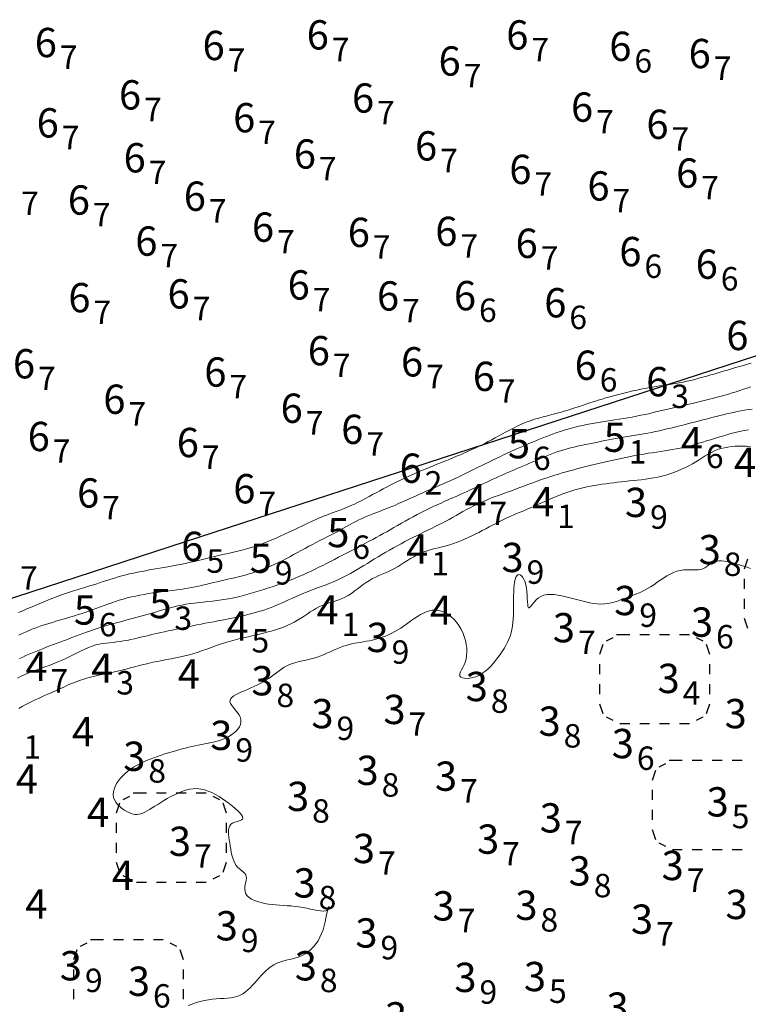
# Model space of a CAD drawing. Extents: x 519725 to 520600, y 6401125 to 6401625.
# Drawn here: x 519945 to 519982, y 6401241 to 6401291 of the extents above; entities that cross this region are included whole.
import ezdxf
from ezdxf.enums import TextEntityAlignment as Align

# ---------------------------------------------------------------- set-up
doc = ezdxf.new("R2010")
doc.units = 0
doc.header["$MEASUREMENT"] = 0
for name, color, linetype in [('4_00', 5, 'Continuous'), ('4_50', 5, 'Continuous'), ('5_00', 5, 'Continuous'), ('5_50', 5, 'Continuous'), ('6_00', 5, 'Continuous'), ('6_50', 5, 'Continuous'), ('LINES3', 7, 'Continuous'), ('POINTS5', 7, 'Continuous'), ('ZCOLOR04', 6, 'Continuous'), ('ZCOLOR05', 3, 'Continuous'), ('ZCOLOR06', 4, 'Continuous'), ('ZCOLOR07', 1, 'Continuous'), ('ZCOLOR08', 3, 'Continuous'), ('ZCOLOR09', 6, 'Continuous'), ('ZCOLOR10', 5, 'Continuous'), ('ZCOLOR11', 7, 'Continuous')]:
    doc.layers.add(name, color=color, linetype=linetype)

# ---------------------------------------------------------------- blocks, each defined once
blk = doc.blocks.new('sa270320p1izo')
at = {"layer": '4_00', "color": 5, "linetype": 'Continuous', "lineweight": 20, "true_color": 0x0000ff, "flags": 128}
blk.add_lwpolyline([(519982.55, 6401263.378), (519982.381, 6401263.436), (519982.211, 6401263.492), (519982.039, 6401263.548), (519981.868, 6401263.601), (519981.698, 6401263.651), (519981.531, 6401263.694), (519981.37, 6401263.73), (519981.214, 6401263.755), (519981.068, 6401263.767), (519980.931, 6401263.766), (519980.806, 6401263.747), (519980.693, 6401263.711), (519980.591, 6401263.661), (519980.496, 6401263.602), (519980.404, 6401263.538), (519980.312, 6401263.474), (519980.217, 6401263.414), (519980.116, 6401263.363), (519980.004, 6401263.327), (519979.881, 6401263.307), (519979.745, 6401263.3), (519979.6, 6401263.302), (519979.446, 6401263.306), (519979.286, 6401263.307), (519979.12, 6401263.299), (519978.951, 6401263.278), (519978.779, 6401263.238), (519978.607, 6401263.176), (519978.435, 6401263.093), (519978.263, 6401262.996), (519978.093, 6401262.887), (519977.923, 6401262.773), (519977.756, 6401262.657), (519977.591, 6401262.545), (519977.429, 6401262.439), (519977.269, 6401262.345), (519977.113, 6401262.262), (519976.958, 6401262.187), (519976.806, 6401262.119), (519976.654, 6401262.056), (519976.503, 6401261.997), (519976.351, 6401261.939), (519976.199, 6401261.881), (519976.046, 6401261.822), (519975.89, 6401261.763), (519975.733, 6401261.707), (519975.572, 6401261.657), (519975.407, 6401261.613), (519975.239, 6401261.579), (519975.065, 6401261.558), (519974.886, 6401261.551), (519974.701, 6401261.56), (519974.511, 6401261.583), (519974.316, 6401261.617), (519974.118, 6401261.661), (519973.916, 6401261.712), (519973.712, 6401261.767), (519973.506, 6401261.824), (519973.298, 6401261.88), (519973.091, 6401261.932), (519972.886, 6401261.978), (519972.685, 6401262.015), (519972.49, 6401262.039), (519972.303, 6401262.048), (519972.127, 6401262.038), (519971.963, 6401262.006), (519971.815, 6401261.949), (519971.683, 6401261.867), (519971.567, 6401261.767), (519971.467, 6401261.659), (519971.382, 6401261.555), (519971.31, 6401261.463), (519971.252, 6401261.394), (519971.206, 6401261.358), (519971.173, 6401261.366), (519971.149, 6401261.425), (519971.134, 6401261.527), (519971.123, 6401261.664), (519971.115, 6401261.827), (519971.105, 6401262.006), (519971.091, 6401262.191), (519971.071, 6401262.373), (519971.04, 6401262.543), (519970.997, 6401262.693), (519970.944, 6401262.819), (519970.884, 6401262.92), (519970.82, 6401262.996), (519970.753, 6401263.043), (519970.688, 6401263.061), (519970.627, 6401263.048), (519970.573, 6401263.003), (519970.528, 6401262.925), (519970.492, 6401262.817), (519970.464, 6401262.684), (519970.442, 6401262.529), (519970.427, 6401262.357), (519970.417, 6401262.172), (519970.411, 6401261.979), (519970.407, 6401261.781), (519970.407, 6401261.582), (519970.406, 6401261.383), (519970.405, 6401261.186), (519970.401, 6401260.991), (519970.392, 6401260.799), (519970.378, 6401260.611), (519970.356, 6401260.428), (519970.325, 6401260.25), (519970.284, 6401260.079), (519970.232, 6401259.913), (519970.17, 6401259.752), (519970.099, 6401259.593), (519970.018, 6401259.437), (519969.928, 6401259.282), (519969.83, 6401259.128), (519969.724, 6401258.971), (519969.611, 6401258.814), (519969.49, 6401258.657), (519969.362, 6401258.504), (519969.228, 6401258.358), (519969.088, 6401258.221), (519968.942, 6401258.098), (519968.791, 6401257.99), (519968.636, 6401257.9), (519968.477, 6401257.832), (519968.319, 6401257.785), (519968.167, 6401257.756), (519968.025, 6401257.746), (519967.899, 6401257.753), (519967.794, 6401257.775), (519967.714, 6401257.812), (519967.665, 6401257.862), (519967.65, 6401257.925), (519967.663, 6401258), (519967.699, 6401258.088), (519967.75, 6401258.189), (519967.81, 6401258.304), (519967.872, 6401258.433), (519967.93, 6401258.577), (519967.976, 6401258.736), (519968.006, 6401258.91), (519968.018, 6401259.096), (519968.012, 6401259.291), (519967.988, 6401259.491), (519967.946, 6401259.694), (519967.887, 6401259.895), (519967.811, 6401260.093), (519967.717, 6401260.283), (519967.606, 6401260.462), (519967.48, 6401260.628), (519967.342, 6401260.778), (519967.194, 6401260.912), (519967.039, 6401261.026), (519966.879, 6401261.118), (519966.717, 6401261.187), (519966.556, 6401261.23), (519966.398, 6401261.246), (519966.242, 6401261.237), (519966.089, 6401261.206), (519965.938, 6401261.156), (519965.789, 6401261.09), (519965.641, 6401261.012), (519965.495, 6401260.923), (519965.35, 6401260.828), (519965.206, 6401260.729), (519965.063, 6401260.628), (519964.919, 6401260.526), (519964.773, 6401260.425), (519964.627, 6401260.326), (519964.477, 6401260.23), (519964.325, 6401260.14), (519964.17, 6401260.057), (519964.01, 6401259.982), (519963.847, 6401259.914), (519963.682, 6401259.854), (519963.517, 6401259.8), (519963.351, 6401259.753), (519963.187, 6401259.711), (519963.026, 6401259.675), (519962.868, 6401259.644), (519962.715, 6401259.617), (519962.565, 6401259.592), (519962.418, 6401259.568), (519962.272, 6401259.542), (519962.126, 6401259.513), (519961.979, 6401259.479), (519961.829, 6401259.438), (519961.676, 6401259.388), (519961.518, 6401259.328), (519961.356, 6401259.259), (519961.19, 6401259.185), (519961.02, 6401259.108), (519960.847, 6401259.031), (519960.671, 6401258.956), (519960.493, 6401258.886), (519960.313, 6401258.824), (519960.132, 6401258.771), (519959.951, 6401258.726), (519959.771, 6401258.685), (519959.594, 6401258.647), (519959.42, 6401258.608), (519959.252, 6401258.565), (519959.091, 6401258.516), (519958.937, 6401258.459), (519958.793, 6401258.39), (519958.655, 6401258.312), (519958.523, 6401258.225), (519958.394, 6401258.133), (519958.267, 6401258.038), (519958.137, 6401257.94), (519958.005, 6401257.842), (519957.868, 6401257.747), (519957.724, 6401257.655), (519957.573, 6401257.568), (519957.419, 6401257.484), (519957.261, 6401257.404), (519957.101, 6401257.327), (519956.941, 6401257.253), (519956.782, 6401257.182), (519956.625, 6401257.114), (519956.472, 6401257.048), (519956.328, 6401256.984), (519956.197, 6401256.919), (519956.082, 6401256.853), (519955.988, 6401256.785), (519955.921, 6401256.712), (519955.883, 6401256.633), (519955.88, 6401256.548), (519955.913, 6401256.454), (519955.976, 6401256.354), (519956.058, 6401256.246), (519956.151, 6401256.134), (519956.245, 6401256.016), (519956.331, 6401255.895), (519956.399, 6401255.77), (519956.439, 6401255.644), (519956.445, 6401255.516), (519956.418, 6401255.389), (519956.361, 6401255.265), (519956.279, 6401255.144), (519956.174, 6401255.03), (519956.051, 6401254.923), (519955.913, 6401254.825), (519955.765, 6401254.739), (519955.608, 6401254.664), (519955.446, 6401254.601), (519955.279, 6401254.548), (519955.109, 6401254.502), (519954.936, 6401254.462), (519954.764, 6401254.426), (519954.592, 6401254.392), (519954.422, 6401254.359), (519954.255, 6401254.325), (519954.091, 6401254.29), (519953.928, 6401254.253), (519953.766, 6401254.214), (519953.602, 6401254.174), (519953.435, 6401254.131), (519953.265, 6401254.085), (519953.091, 6401254.036), (519952.911, 6401253.985), (519952.726, 6401253.93), (519952.539, 6401253.873), (519952.35, 6401253.811), (519952.16, 6401253.747), (519951.973, 6401253.679), (519951.787, 6401253.608), (519951.606, 6401253.533), (519951.431, 6401253.454), (519951.261, 6401253.371), (519951.098, 6401253.283), (519950.941, 6401253.19), (519950.792, 6401253.091), (519950.649, 6401252.985), (519950.515, 6401252.873), (519950.389, 6401252.753), (519950.272, 6401252.625), (519950.166, 6401252.491), (519950.074, 6401252.352), (519949.999, 6401252.211), (519949.942, 6401252.068), (519949.908, 6401251.926), (519949.898, 6401251.787), (519949.916, 6401251.651), (519949.962, 6401251.522), (519950.033, 6401251.399), (519950.124, 6401251.285), (519950.23, 6401251.18), (519950.346, 6401251.084), (519950.468, 6401251), (519950.591, 6401250.928), (519950.709, 6401250.869), (519950.819, 6401250.824), (519950.921, 6401250.793), (519951.019, 6401250.775), (519951.115, 6401250.772), (519951.21, 6401250.781), (519951.307, 6401250.804), (519951.408, 6401250.84), (519951.516, 6401250.889), (519951.632, 6401250.951), (519951.756, 6401251.023), (519951.888, 6401251.105), (519952.029, 6401251.194), (519952.178, 6401251.288), (519952.334, 6401251.387), (519952.497, 6401251.488), (519952.668, 6401251.589), (519952.846, 6401251.689), (519953.03, 6401251.785), (519953.218, 6401251.873), (519953.411, 6401251.951), (519953.605, 6401252.015), (519953.802, 6401252.063), (519953.998, 6401252.091), (519954.194, 6401252.097), (519954.388, 6401252.078), (519954.58, 6401252.036), (519954.769, 6401251.973), (519954.956, 6401251.893), (519955.14, 6401251.799), (519955.321, 6401251.693), (519955.498, 6401251.578), (519955.672, 6401251.456), (519955.841, 6401251.331), (519956.002, 6401251.206), (519956.15, 6401251.082), (519956.281, 6401250.963), (519956.39, 6401250.852), (519956.473, 6401250.75), (519956.525, 6401250.662), (519956.543, 6401250.589), (519956.523, 6401250.534), (519956.472, 6401250.492), (519956.396, 6401250.459), (519956.304, 6401250.431), (519956.204, 6401250.403), (519956.104, 6401250.371), (519956.01, 6401250.328), (519955.931, 6401250.273), (519955.872, 6401250.199), (519955.834, 6401250.109), (519955.812, 6401250.004), (519955.805, 6401249.885), (519955.81, 6401249.755), (519955.823, 6401249.616), (519955.843, 6401249.468), (519955.867, 6401249.314), (519955.892, 6401249.156), (519955.919, 6401248.996), (519955.949, 6401248.838), (519955.984, 6401248.684), (519956.024, 6401248.536), (519956.072, 6401248.399), (519956.127, 6401248.275), (519956.192, 6401248.167), (519956.266, 6401248.076), (519956.347, 6401248), (519956.429, 6401247.934), (519956.509, 6401247.874), (519956.582, 6401247.816), (519956.644, 6401247.755), (519956.691, 6401247.688), (519956.718, 6401247.61), (519956.723, 6401247.518), (519956.711, 6401247.413), (519956.69, 6401247.3), (519956.666, 6401247.182), (519956.647, 6401247.06), (519956.64, 6401246.939), (519956.652, 6401246.822), (519956.691, 6401246.712), (519956.761, 6401246.612), (519956.861, 6401246.521), (519956.986, 6401246.44), (519957.133, 6401246.369), (519957.296, 6401246.308), (519957.472, 6401246.255), (519957.658, 6401246.213), (519957.847, 6401246.179), (519958.038, 6401246.154), (519958.23, 6401246.136), (519958.422, 6401246.122), (519958.616, 6401246.111), (519958.812, 6401246.099), (519959.009, 6401246.085), (519959.208, 6401246.066), (519959.409, 6401246.04), (519959.612, 6401246.006), (519959.814, 6401245.966), (519960.01, 6401245.925), (519960.196, 6401245.886), (519960.37, 6401245.853), (519960.526, 6401245.83), (519960.661, 6401245.821), (519960.77, 6401245.83), (519960.851, 6401245.859), (519960.907, 6401245.901), (519960.941, 6401245.949), (519960.957, 6401245.994), (519960.958, 6401246.029), (519960.947, 6401246.046), (519960.93, 6401246.035), (519960.908, 6401245.99), (519960.886, 6401245.904), (519960.861, 6401245.783), (519960.833, 6401245.632), (519960.799, 6401245.458), (519960.759, 6401245.268), (519960.709, 6401245.068), (519960.649, 6401244.867), (519960.576, 6401244.669), (519960.49, 6401244.481), (519960.391, 6401244.304), (519960.279, 6401244.14), (519960.157, 6401243.99), (519960.025, 6401243.855), (519959.884, 6401243.735), (519959.735, 6401243.632), (519959.58, 6401243.546), (519959.418, 6401243.477), (519959.253, 6401243.423), (519959.086, 6401243.379), (519958.918, 6401243.34), (519958.752, 6401243.302), (519958.588, 6401243.261), (519958.429, 6401243.213), (519958.276, 6401243.153), (519958.131, 6401243.077), (519957.993, 6401242.988), (519957.862, 6401242.886), (519957.735, 6401242.775), (519957.613, 6401242.656), (519957.494, 6401242.532), (519957.378, 6401242.403), (519957.264, 6401242.274), (519957.15, 6401242.145), (519957.036, 6401242.02), (519956.919, 6401241.899), (519956.799, 6401241.786), (519956.674, 6401241.682), (519956.543, 6401241.591), (519956.403, 6401241.513), (519956.255, 6401241.451), (519956.096, 6401241.407), (519955.928, 6401241.377), (519955.751, 6401241.358), (519955.567, 6401241.346), (519955.376, 6401241.336), (519955.18, 6401241.324), (519954.979, 6401241.308), (519954.774, 6401241.282), (519954.567, 6401241.244), (519954.359, 6401241.194), (519954.152, 6401241.133), (519953.946, 6401241.062), (519953.744, 6401240.984)], dxfattribs=at)
at = {"layer": '4_50', "color": 5, "linetype": 'Continuous', "lineweight": 20, "true_color": 0x0000ff, "flags": 128}
blk.add_lwpolyline([(519982.55, 6401269.625), (519982.349, 6401269.637), (519982.15, 6401269.643), (519981.954, 6401269.644), (519981.762, 6401269.637), (519981.574, 6401269.622), (519981.39, 6401269.598), (519981.21, 6401269.564), (519981.036, 6401269.52), (519980.867, 6401269.465), (519980.703, 6401269.397), (519980.544, 6401269.319), (519980.387, 6401269.233), (519980.23, 6401269.14), (519980.072, 6401269.042), (519979.912, 6401268.942), (519979.747, 6401268.841), (519979.577, 6401268.741), (519979.398, 6401268.644), (519979.213, 6401268.551), (519979.022, 6401268.462), (519978.826, 6401268.379), (519978.625, 6401268.301), (519978.421, 6401268.229), (519978.214, 6401268.164), (519978.005, 6401268.108), (519977.795, 6401268.059), (519977.585, 6401268.018), (519977.375, 6401267.982), (519977.165, 6401267.952), (519976.956, 6401267.926), (519976.749, 6401267.903), (519976.542, 6401267.882), (519976.338, 6401267.861), (519976.137, 6401267.84), (519975.937, 6401267.818), (519975.739, 6401267.796), (519975.543, 6401267.772), (519975.346, 6401267.747), (519975.151, 6401267.721), (519974.954, 6401267.692), (519974.758, 6401267.662), (519974.56, 6401267.63), (519974.361, 6401267.594), (519974.16, 6401267.555), (519973.959, 6401267.511), (519973.756, 6401267.462), (519973.552, 6401267.407), (519973.346, 6401267.346), (519973.139, 6401267.277), (519972.931, 6401267.201), (519972.723, 6401267.118), (519972.514, 6401267.03), (519972.306, 6401266.939), (519972.1, 6401266.847), (519971.896, 6401266.754), (519971.695, 6401266.664), (519971.498, 6401266.576), (519971.305, 6401266.493), (519971.116, 6401266.413), (519970.931, 6401266.336), (519970.749, 6401266.261), (519970.569, 6401266.186), (519970.391, 6401266.11), (519970.214, 6401266.032), (519970.038, 6401265.952), (519969.863, 6401265.867), (519969.687, 6401265.78), (519969.512, 6401265.689), (519969.336, 6401265.597), (519969.16, 6401265.504), (519968.983, 6401265.41), (519968.806, 6401265.316), (519968.627, 6401265.223), (519968.448, 6401265.131), (519968.267, 6401265.042), (519968.085, 6401264.956), (519967.901, 6401264.873), (519967.716, 6401264.795), (519967.529, 6401264.722), (519967.339, 6401264.654), (519967.148, 6401264.593), (519966.955, 6401264.538), (519966.761, 6401264.488), (519966.566, 6401264.44), (519966.373, 6401264.392), (519966.182, 6401264.342), (519965.994, 6401264.287), (519965.81, 6401264.225), (519965.632, 6401264.154), (519965.46, 6401264.072), (519965.293, 6401263.981), (519965.13, 6401263.884), (519964.97, 6401263.782), (519964.812, 6401263.679), (519964.655, 6401263.578), (519964.497, 6401263.48), (519964.337, 6401263.389), (519964.175, 6401263.306), (519964.01, 6401263.23), (519963.844, 6401263.157), (519963.678, 6401263.086), (519963.512, 6401263.014), (519963.346, 6401262.938), (519963.183, 6401262.855), (519963.022, 6401262.764), (519962.865, 6401262.663), (519962.71, 6401262.553), (519962.557, 6401262.439), (519962.405, 6401262.323), (519962.252, 6401262.209), (519962.099, 6401262.1), (519961.944, 6401261.999), (519961.787, 6401261.909), (519961.626, 6401261.833), (519961.463, 6401261.769), (519961.298, 6401261.712), (519961.131, 6401261.66), (519960.965, 6401261.608), (519960.799, 6401261.554), (519960.634, 6401261.494), (519960.471, 6401261.424), (519960.311, 6401261.342), (519960.153, 6401261.249), (519959.995, 6401261.149), (519959.837, 6401261.044), (519959.677, 6401260.936), (519959.513, 6401260.828), (519959.346, 6401260.723), (519959.173, 6401260.624), (519958.994, 6401260.532), (519958.809, 6401260.447), (519958.616, 6401260.369), (519958.417, 6401260.296), (519958.211, 6401260.229), (519957.998, 6401260.165), (519957.777, 6401260.105), (519957.549, 6401260.047), (519957.314, 6401259.99), (519957.073, 6401259.935), (519956.829, 6401259.879), (519956.581, 6401259.823), (519956.334, 6401259.764), (519956.087, 6401259.703), (519955.843, 6401259.638), (519955.604, 6401259.568), (519955.371, 6401259.493), (519955.142, 6401259.414), (519954.917, 6401259.333), (519954.695, 6401259.251), (519954.474, 6401259.171), (519954.252, 6401259.094), (519954.03, 6401259.021), (519953.804, 6401258.954), (519953.576, 6401258.895), (519953.344, 6401258.842), (519953.109, 6401258.794), (519952.873, 6401258.749), (519952.636, 6401258.706), (519952.399, 6401258.663), (519952.163, 6401258.618), (519951.928, 6401258.569), (519951.695, 6401258.516), (519951.464, 6401258.46), (519951.235, 6401258.401), (519951.008, 6401258.341), (519950.782, 6401258.28), (519950.558, 6401258.221), (519950.335, 6401258.164), (519950.113, 6401258.11), (519949.893, 6401258.06), (519949.673, 6401258.013), (519949.455, 6401257.967), (519949.238, 6401257.921), (519949.022, 6401257.873), (519948.808, 6401257.822), (519948.595, 6401257.766), (519948.385, 6401257.704), (519948.175, 6401257.634), (519947.968, 6401257.557), (519947.763, 6401257.476), (519947.561, 6401257.39), (519947.362, 6401257.303), (519947.166, 6401257.214), (519946.973, 6401257.126), (519946.784, 6401257.041), (519946.6, 6401256.958), (519946.419, 6401256.878), (519946.241, 6401256.8), (519946.067, 6401256.722), (519945.895, 6401256.643), (519945.726, 6401256.563), (519945.558, 6401256.48), (519945.393, 6401256.394), (519945.228, 6401256.303), (519945.066, 6401256.209)], dxfattribs=at)
at = {"layer": '5_00', "color": 5, "linetype": 'Continuous', "lineweight": 20, "true_color": 0x0000ff, "flags": 128}
blk.add_lwpolyline([(519982.456, 6401270.486), (519982.224, 6401270.443), (519981.995, 6401270.395), (519981.77, 6401270.343), (519981.55, 6401270.286), (519981.334, 6401270.226), (519981.121, 6401270.163), (519980.912, 6401270.099), (519980.706, 6401270.035), (519980.503, 6401269.971), (519980.303, 6401269.908), (519980.104, 6401269.848), (519979.908, 6401269.79), (519979.713, 6401269.735), (519979.519, 6401269.682), (519979.326, 6401269.633), (519979.133, 6401269.587), (519978.939, 6401269.544), (519978.745, 6401269.504), (519978.549, 6401269.468), (519978.352, 6401269.435), (519978.152, 6401269.403), (519977.949, 6401269.372), (519977.742, 6401269.342), (519977.531, 6401269.31), (519977.314, 6401269.277), (519977.092, 6401269.241), (519976.864, 6401269.202), (519976.631, 6401269.159), (519976.394, 6401269.114), (519976.155, 6401269.067), (519975.916, 6401269.018), (519975.677, 6401268.968), (519975.441, 6401268.917), (519975.208, 6401268.865), (519974.98, 6401268.812), (519974.756, 6401268.76), (519974.537, 6401268.707), (519974.323, 6401268.654), (519974.112, 6401268.601), (519973.904, 6401268.547), (519973.7, 6401268.493), (519973.498, 6401268.439), (519973.3, 6401268.384), (519973.103, 6401268.328), (519972.908, 6401268.271), (519972.713, 6401268.213), (519972.52, 6401268.153), (519972.326, 6401268.091), (519972.132, 6401268.028), (519971.937, 6401267.962), (519971.741, 6401267.893), (519971.542, 6401267.822), (519971.342, 6401267.749), (519971.139, 6401267.675), (519970.934, 6401267.598), (519970.726, 6401267.521), (519970.514, 6401267.442), (519970.3, 6401267.363), (519970.082, 6401267.284), (519969.861, 6401267.203), (519969.64, 6401267.122), (519969.419, 6401267.039), (519969.201, 6401266.954), (519968.986, 6401266.867), (519968.775, 6401266.777), (519968.571, 6401266.684), (519968.374, 6401266.589), (519968.183, 6401266.49), (519967.998, 6401266.39), (519967.817, 6401266.289), (519967.639, 6401266.188), (519967.463, 6401266.087), (519967.287, 6401265.988), (519967.111, 6401265.89), (519966.933, 6401265.795), (519966.754, 6401265.703), (519966.572, 6401265.611), (519966.389, 6401265.521), (519966.203, 6401265.43), (519966.016, 6401265.339), (519965.826, 6401265.247), (519965.634, 6401265.153), (519965.439, 6401265.057), (519965.243, 6401264.958), (519965.045, 6401264.857), (519964.846, 6401264.753), (519964.647, 6401264.647), (519964.449, 6401264.54), (519964.251, 6401264.43), (519964.054, 6401264.319), (519963.86, 6401264.206), (519963.667, 6401264.092), (519963.477, 6401263.977), (519963.29, 6401263.863), (519963.105, 6401263.75), (519962.923, 6401263.639), (519962.744, 6401263.53), (519962.569, 6401263.424), (519962.397, 6401263.321), (519962.227, 6401263.223), (519962.058, 6401263.127), (519961.889, 6401263.035), (519961.719, 6401262.946), (519961.546, 6401262.86), (519961.368, 6401262.777), (519961.185, 6401262.697), (519960.996, 6401262.619), (519960.802, 6401262.543), (519960.604, 6401262.468), (519960.403, 6401262.394), (519960.202, 6401262.32), (519960.002, 6401262.245), (519959.805, 6401262.169), (519959.611, 6401262.091), (519959.422, 6401262.01), (519959.237, 6401261.928), (519959.056, 6401261.846), (519958.877, 6401261.763), (519958.7, 6401261.681), (519958.524, 6401261.601), (519958.347, 6401261.523), (519958.168, 6401261.448), (519957.988, 6401261.378), (519957.805, 6401261.311), (519957.621, 6401261.248), (519957.434, 6401261.189), (519957.246, 6401261.132), (519957.055, 6401261.079), (519956.863, 6401261.029), (519956.67, 6401260.981), (519956.474, 6401260.936), (519956.277, 6401260.893), (519956.079, 6401260.851), (519955.877, 6401260.81), (519955.674, 6401260.77), (519955.468, 6401260.73), (519955.259, 6401260.69), (519955.047, 6401260.65), (519954.832, 6401260.609), (519954.615, 6401260.567), (519954.397, 6401260.524), (519954.178, 6401260.481), (519953.96, 6401260.437), (519953.744, 6401260.394), (519953.531, 6401260.35), (519953.322, 6401260.307), (519953.117, 6401260.265), (519952.916, 6401260.222), (519952.719, 6401260.18), (519952.524, 6401260.137), (519952.332, 6401260.094), (519952.14, 6401260.051), (519951.949, 6401260.006), (519951.759, 6401259.961), (519951.567, 6401259.914), (519951.375, 6401259.867), (519951.183, 6401259.82), (519950.992, 6401259.775), (519950.803, 6401259.733), (519950.615, 6401259.695), (519950.429, 6401259.661), (519950.247, 6401259.632), (519950.067, 6401259.61), (519949.89, 6401259.591), (519949.715, 6401259.573), (519949.54, 6401259.554), (519949.364, 6401259.529), (519949.187, 6401259.498), (519949.008, 6401259.456), (519948.825, 6401259.401), (519948.638, 6401259.332), (519948.447, 6401259.25), (519948.252, 6401259.158), (519948.054, 6401259.059), (519947.853, 6401258.956), (519947.649, 6401258.853), (519947.443, 6401258.752), (519947.236, 6401258.656), (519947.028, 6401258.568), (519946.818, 6401258.486), (519946.609, 6401258.409), (519946.4, 6401258.334), (519946.192, 6401258.262), (519945.985, 6401258.188), (519945.781, 6401258.113), (519945.58, 6401258.033), (519945.382, 6401257.948), (519945.186, 6401257.858), (519944.994, 6401257.764)], dxfattribs=at)
at = {"layer": '5_50', "color": 5, "linetype": 'Continuous', "lineweight": 20, "true_color": 0x0000ff, "flags": 128}
blk.add_lwpolyline([(519982.633, 6401271.546), (519982.438, 6401271.515), (519982.246, 6401271.482), (519982.057, 6401271.448), (519981.87, 6401271.413), (519981.687, 6401271.375), (519981.506, 6401271.336), (519981.328, 6401271.296), (519981.151, 6401271.254), (519980.977, 6401271.21), (519980.802, 6401271.166), (519980.629, 6401271.121), (519980.455, 6401271.076), (519980.281, 6401271.03), (519980.105, 6401270.985), (519979.929, 6401270.939), (519979.751, 6401270.894), (519979.571, 6401270.848), (519979.391, 6401270.802), (519979.208, 6401270.756), (519979.025, 6401270.71), (519978.839, 6401270.664), (519978.652, 6401270.617), (519978.463, 6401270.571), (519978.272, 6401270.524), (519978.078, 6401270.479), (519977.883, 6401270.434), (519977.686, 6401270.391), (519977.486, 6401270.349), (519977.284, 6401270.309), (519977.079, 6401270.271), (519976.873, 6401270.235), (519976.666, 6401270.2), (519976.459, 6401270.166), (519976.254, 6401270.133), (519976.051, 6401270.1), (519975.85, 6401270.067), (519975.654, 6401270.034), (519975.462, 6401269.999), (519975.275, 6401269.964), (519975.091, 6401269.929), (519974.91, 6401269.892), (519974.732, 6401269.856), (519974.555, 6401269.82), (519974.38, 6401269.783), (519974.206, 6401269.747), (519974.032, 6401269.712), (519973.858, 6401269.676), (519973.684, 6401269.639), (519973.51, 6401269.6), (519973.336, 6401269.558), (519973.162, 6401269.513), (519972.987, 6401269.463), (519972.812, 6401269.409), (519972.636, 6401269.349), (519972.46, 6401269.284), (519972.284, 6401269.216), (519972.108, 6401269.144), (519971.931, 6401269.069), (519971.755, 6401268.994), (519971.58, 6401268.917), (519971.405, 6401268.842), (519971.231, 6401268.767), (519971.057, 6401268.693), (519970.884, 6401268.62), (519970.712, 6401268.547), (519970.54, 6401268.474), (519970.368, 6401268.401), (519970.197, 6401268.328), (519970.027, 6401268.253), (519969.857, 6401268.177), (519969.687, 6401268.1), (519969.517, 6401268.022), (519969.348, 6401267.944), (519969.179, 6401267.865), (519969.011, 6401267.785), (519968.843, 6401267.706), (519968.675, 6401267.627), (519968.507, 6401267.549), (519968.339, 6401267.47), (519968.17, 6401267.391), (519967.999, 6401267.312), (519967.825, 6401267.233), (519967.649, 6401267.153), (519967.468, 6401267.071), (519967.282, 6401266.988), (519967.092, 6401266.904), (519966.896, 6401266.818), (519966.697, 6401266.729), (519966.495, 6401266.638), (519966.291, 6401266.545), (519966.085, 6401266.449), (519965.879, 6401266.349), (519965.673, 6401266.246), (519965.468, 6401266.139), (519965.264, 6401266.03), (519965.062, 6401265.919), (519964.863, 6401265.806), (519964.665, 6401265.694), (519964.471, 6401265.582), (519964.281, 6401265.473), (519964.094, 6401265.365), (519963.91, 6401265.262), (519963.73, 6401265.161), (519963.552, 6401265.062), (519963.374, 6401264.965), (519963.196, 6401264.868), (519963.015, 6401264.771), (519962.832, 6401264.674), (519962.644, 6401264.574), (519962.451, 6401264.473), (519962.254, 6401264.37), (519962.053, 6401264.266), (519961.849, 6401264.16), (519961.645, 6401264.055), (519961.44, 6401263.949), (519961.235, 6401263.844), (519961.033, 6401263.74), (519960.833, 6401263.637), (519960.634, 6401263.536), (519960.436, 6401263.436), (519960.237, 6401263.337), (519960.037, 6401263.241), (519959.833, 6401263.145), (519959.626, 6401263.052), (519959.413, 6401262.959), (519959.194, 6401262.869), (519958.969, 6401262.78), (519958.74, 6401262.693), (519958.508, 6401262.608), (519958.273, 6401262.524), (519958.036, 6401262.443), (519957.799, 6401262.364), (519957.563, 6401262.286), (519957.327, 6401262.211), (519957.093, 6401262.139), (519956.859, 6401262.07), (519956.626, 6401262.005), (519956.392, 6401261.945), (519956.159, 6401261.89), (519955.924, 6401261.841), (519955.689, 6401261.798), (519955.453, 6401261.762), (519955.216, 6401261.731), (519954.979, 6401261.705), (519954.744, 6401261.68), (519954.512, 6401261.657), (519954.283, 6401261.633), (519954.059, 6401261.606), (519953.84, 6401261.575), (519953.627, 6401261.54), (519953.42, 6401261.499), (519953.217, 6401261.455), (519953.019, 6401261.407), (519952.825, 6401261.357), (519952.633, 6401261.305), (519952.444, 6401261.252), (519952.256, 6401261.198), (519952.069, 6401261.145), (519951.883, 6401261.092), (519951.696, 6401261.04), (519951.508, 6401260.987), (519951.319, 6401260.934), (519951.129, 6401260.882), (519950.935, 6401260.829), (519950.739, 6401260.776), (519950.54, 6401260.722), (519950.338, 6401260.668), (519950.134, 6401260.613), (519949.929, 6401260.557), (519949.725, 6401260.499), (519949.521, 6401260.44), (519949.318, 6401260.38), (519949.119, 6401260.317), (519948.922, 6401260.252), (519948.728, 6401260.186), (519948.536, 6401260.117), (519948.347, 6401260.048), (519948.158, 6401259.977), (519947.97, 6401259.906), (519947.782, 6401259.835), (519947.594, 6401259.763), (519947.405, 6401259.692), (519947.216, 6401259.621), (519947.028, 6401259.55), (519946.84, 6401259.479), (519946.654, 6401259.409), (519946.47, 6401259.338), (519946.288, 6401259.268), (519946.11, 6401259.197), (519945.936, 6401259.126), (519945.765, 6401259.055), (519945.596, 6401258.984), (519945.429, 6401258.912), (519945.261, 6401258.839), (519945.094, 6401258.764)], dxfattribs=at)
at = {"layer": '6_00', "color": 5, "linetype": 'Continuous', "lineweight": 20, "true_color": 0x0000ff, "flags": 128}
blk.add_lwpolyline([(519982.57, 6401272.678), (519982.379, 6401272.62), (519982.189, 6401272.559), (519981.999, 6401272.496), (519981.809, 6401272.434), (519981.619, 6401272.373), (519981.428, 6401272.314), (519981.235, 6401272.258), (519981.041, 6401272.203), (519980.845, 6401272.15), (519980.647, 6401272.099), (519980.448, 6401272.048), (519980.245, 6401271.999), (519980.04, 6401271.949), (519979.833, 6401271.9), (519979.622, 6401271.85), (519979.409, 6401271.8), (519979.194, 6401271.75), (519978.976, 6401271.699), (519978.755, 6401271.648), (519978.532, 6401271.595), (519978.307, 6401271.542), (519978.08, 6401271.488), (519977.852, 6401271.433), (519977.622, 6401271.379), (519977.392, 6401271.325), (519977.162, 6401271.273), (519976.933, 6401271.223), (519976.706, 6401271.176), (519976.48, 6401271.131), (519976.257, 6401271.091), (519976.036, 6401271.054), (519975.818, 6401271.019), (519975.602, 6401270.986), (519975.389, 6401270.954), (519975.178, 6401270.922), (519974.969, 6401270.89), (519974.762, 6401270.857), (519974.558, 6401270.822), (519974.356, 6401270.785), (519974.156, 6401270.747), (519973.958, 6401270.705), (519973.762, 6401270.661), (519973.569, 6401270.615), (519973.378, 6401270.565), (519973.189, 6401270.513), (519973.002, 6401270.457), (519972.818, 6401270.398), (519972.635, 6401270.337), (519972.453, 6401270.273), (519972.273, 6401270.206), (519972.093, 6401270.138), (519971.914, 6401270.068), (519971.735, 6401269.996), (519971.556, 6401269.923), (519971.376, 6401269.849), (519971.196, 6401269.773), (519971.015, 6401269.695), (519970.833, 6401269.616), (519970.65, 6401269.535), (519970.465, 6401269.452), (519970.278, 6401269.367), (519970.089, 6401269.28), (519969.899, 6401269.191), (519969.708, 6401269.101), (519969.517, 6401269.01), (519969.328, 6401268.919), (519969.141, 6401268.828), (519968.957, 6401268.738), (519968.777, 6401268.649), (519968.601, 6401268.561), (519968.428, 6401268.475), (519968.257, 6401268.39), (519968.087, 6401268.306), (519967.916, 6401268.222), (519967.742, 6401268.138), (519967.565, 6401268.054), (519967.382, 6401267.969), (519967.194, 6401267.883), (519966.999, 6401267.797), (519966.8, 6401267.709), (519966.597, 6401267.621), (519966.391, 6401267.531), (519966.183, 6401267.441), (519965.974, 6401267.349), (519965.764, 6401267.256), (519965.554, 6401267.162), (519965.345, 6401267.067), (519965.137, 6401266.972), (519964.931, 6401266.879), (519964.725, 6401266.787), (519964.522, 6401266.698), (519964.321, 6401266.611), (519964.121, 6401266.529), (519963.925, 6401266.45), (519963.731, 6401266.375), (519963.541, 6401266.303), (519963.354, 6401266.232), (519963.17, 6401266.162), (519962.992, 6401266.091), (519962.817, 6401266.018), (519962.647, 6401265.943), (519962.483, 6401265.865), (519962.322, 6401265.784), (519962.164, 6401265.7), (519962.007, 6401265.614), (519961.85, 6401265.527), (519961.693, 6401265.438), (519961.533, 6401265.349), (519961.369, 6401265.259), (519961.201, 6401265.17), (519961.029, 6401265.08), (519960.852, 6401264.99), (519960.672, 6401264.899), (519960.488, 6401264.806), (519960.302, 6401264.711), (519960.112, 6401264.613), (519959.92, 6401264.512), (519959.726, 6401264.407), (519959.531, 6401264.301), (519959.334, 6401264.193), (519959.138, 6401264.085), (519958.942, 6401263.979), (519958.747, 6401263.875), (519958.554, 6401263.774), (519958.364, 6401263.679), (519958.176, 6401263.589), (519957.99, 6401263.505), (519957.805, 6401263.427), (519957.62, 6401263.353), (519957.434, 6401263.284), (519957.246, 6401263.219), (519957.055, 6401263.157), (519956.86, 6401263.098), (519956.661, 6401263.042), (519956.457, 6401262.989), (519956.251, 6401262.937), (519956.044, 6401262.888), (519955.836, 6401262.839), (519955.63, 6401262.792), (519955.426, 6401262.745), (519955.226, 6401262.698), (519955.031, 6401262.652), (519954.84, 6401262.606), (519954.652, 6401262.561), (519954.466, 6401262.518), (519954.282, 6401262.476), (519954.098, 6401262.436), (519953.913, 6401262.399), (519953.728, 6401262.365), (519953.54, 6401262.334), (519953.35, 6401262.306), (519953.157, 6401262.28), (519952.961, 6401262.256), (519952.762, 6401262.231), (519952.56, 6401262.206), (519952.353, 6401262.18), (519952.142, 6401262.152), (519951.928, 6401262.121), (519951.71, 6401262.087), (519951.49, 6401262.05), (519951.27, 6401262.01), (519951.051, 6401261.966), (519950.834, 6401261.918), (519950.621, 6401261.867), (519950.413, 6401261.811), (519950.21, 6401261.751), (519950.012, 6401261.688), (519949.819, 6401261.622), (519949.628, 6401261.554), (519949.439, 6401261.484), (519949.252, 6401261.414), (519949.064, 6401261.344), (519948.875, 6401261.275), (519948.685, 6401261.208), (519948.492, 6401261.141), (519948.299, 6401261.077), (519948.105, 6401261.014), (519947.912, 6401260.953), (519947.719, 6401260.893), (519947.527, 6401260.835), (519947.337, 6401260.778), (519947.15, 6401260.723), (519946.964, 6401260.669), (519946.782, 6401260.615), (519946.601, 6401260.561), (519946.423, 6401260.505), (519946.247, 6401260.448), (519946.074, 6401260.389), (519945.902, 6401260.326), (519945.733, 6401260.259), (519945.566, 6401260.19), (519945.4, 6401260.118), (519945.235, 6401260.043), (519945.07, 6401259.968)], dxfattribs=at)
at = {"layer": '6_50', "color": 5, "linetype": 'Continuous', "lineweight": 20, "true_color": 0x0000ff, "flags": 128}
blk.add_lwpolyline([(519982.592, 6401273.889), (519982.395, 6401273.837), (519982.194, 6401273.783), (519981.99, 6401273.725), (519981.784, 6401273.666), (519981.575, 6401273.605), (519981.366, 6401273.543), (519981.155, 6401273.481), (519980.944, 6401273.418), (519980.734, 6401273.356), (519980.525, 6401273.294), (519980.317, 6401273.234), (519980.111, 6401273.175), (519979.905, 6401273.119), (519979.701, 6401273.065), (519979.498, 6401273.015), (519979.296, 6401272.968), (519979.095, 6401272.925), (519978.896, 6401272.886), (519978.697, 6401272.851), (519978.499, 6401272.818), (519978.302, 6401272.788), (519978.106, 6401272.758), (519977.909, 6401272.729), (519977.712, 6401272.699), (519977.516, 6401272.667), (519977.318, 6401272.633), (519977.121, 6401272.597), (519976.923, 6401272.558), (519976.725, 6401272.517), (519976.527, 6401272.474), (519976.328, 6401272.428), (519976.13, 6401272.381), (519975.932, 6401272.331), (519975.734, 6401272.279), (519975.537, 6401272.226), (519975.34, 6401272.171), (519975.144, 6401272.114), (519974.948, 6401272.055), (519974.753, 6401271.996), (519974.558, 6401271.935), (519974.365, 6401271.873), (519974.173, 6401271.81), (519973.98, 6401271.746), (519973.788, 6401271.682), (519973.594, 6401271.619), (519973.398, 6401271.556), (519973.199, 6401271.494), (519972.997, 6401271.433), (519972.79, 6401271.374), (519972.579, 6401271.317), (519972.364, 6401271.261), (519972.146, 6401271.205), (519971.926, 6401271.146), (519971.706, 6401271.085), (519971.487, 6401271.019), (519971.269, 6401270.947), (519971.054, 6401270.868), (519970.843, 6401270.78), (519970.637, 6401270.686), (519970.434, 6401270.587), (519970.235, 6401270.484), (519970.04, 6401270.379), (519969.848, 6401270.273), (519969.66, 6401270.169), (519969.476, 6401270.067), (519969.295, 6401269.97), (519969.116, 6401269.876), (519968.94, 6401269.786), (519968.764, 6401269.699), (519968.588, 6401269.613), (519968.412, 6401269.53), (519968.234, 6401269.449), (519968.053, 6401269.368), (519967.87, 6401269.287), (519967.684, 6401269.207), (519967.495, 6401269.128), (519967.304, 6401269.048), (519967.111, 6401268.968), (519966.916, 6401268.889), (519966.721, 6401268.809), (519966.524, 6401268.73), (519966.327, 6401268.65), (519966.13, 6401268.57), (519965.933, 6401268.489), (519965.737, 6401268.408), (519965.543, 6401268.327), (519965.351, 6401268.245), (519965.162, 6401268.162), (519964.976, 6401268.078), (519964.793, 6401267.993), (519964.613, 6401267.907), (519964.436, 6401267.819), (519964.26, 6401267.73), (519964.084, 6401267.64), (519963.908, 6401267.547), (519963.732, 6401267.453), (519963.553, 6401267.357), (519963.372, 6401267.258), (519963.189, 6401267.159), (519963.005, 6401267.059), (519962.818, 6401266.96), (519962.632, 6401266.863), (519962.444, 6401266.769), (519962.257, 6401266.679), (519962.069, 6401266.595), (519961.883, 6401266.515), (519961.696, 6401266.441), (519961.507, 6401266.368), (519961.317, 6401266.296), (519961.122, 6401266.223), (519960.923, 6401266.148), (519960.718, 6401266.067), (519960.507, 6401265.98), (519960.288, 6401265.886), (519960.062, 6401265.784), (519959.833, 6401265.678), (519959.6, 6401265.569), (519959.367, 6401265.457), (519959.134, 6401265.346), (519958.904, 6401265.236), (519958.677, 6401265.13), (519958.456, 6401265.029), (519958.24, 6401264.932), (519958.028, 6401264.841), (519957.818, 6401264.754), (519957.611, 6401264.672), (519957.404, 6401264.596), (519957.196, 6401264.524), (519956.988, 6401264.457), (519956.777, 6401264.395), (519956.565, 6401264.337), (519956.352, 6401264.283), (519956.138, 6401264.231), (519955.924, 6401264.182), (519955.711, 6401264.133), (519955.499, 6401264.085), (519955.289, 6401264.037), (519955.081, 6401263.987), (519954.875, 6401263.937), (519954.67, 6401263.887), (519954.466, 6401263.837), (519954.262, 6401263.788), (519954.058, 6401263.74), (519953.853, 6401263.693), (519953.646, 6401263.647), (519953.437, 6401263.604), (519953.227, 6401263.563), (519953.016, 6401263.523), (519952.804, 6401263.485), (519952.592, 6401263.447), (519952.381, 6401263.41), (519952.17, 6401263.373), (519951.96, 6401263.337), (519951.752, 6401263.299), (519951.546, 6401263.262), (519951.342, 6401263.222), (519951.139, 6401263.182), (519950.939, 6401263.139), (519950.739, 6401263.094), (519950.542, 6401263.047), (519950.346, 6401262.996), (519950.152, 6401262.942), (519949.96, 6401262.885), (519949.769, 6401262.825), (519949.578, 6401262.765), (519949.389, 6401262.703), (519949.2, 6401262.641), (519949.011, 6401262.58), (519948.822, 6401262.52), (519948.633, 6401262.462), (519948.443, 6401262.404), (519948.252, 6401262.346), (519948.058, 6401262.288), (519947.861, 6401262.226), (519947.661, 6401262.162), (519947.456, 6401262.094), (519947.247, 6401262.02), (519947.032, 6401261.94), (519946.813, 6401261.855), (519946.59, 6401261.766), (519946.366, 6401261.674), (519946.141, 6401261.581), (519945.917, 6401261.487), (519945.695, 6401261.394), (519945.476, 6401261.303), (519945.262, 6401261.214), (519945.051, 6401261.128)], dxfattribs=at)

msp = doc.modelspace()

# ---------------------------------------------------------------- linework, layer by layer
at = {"layer": 'LINES3'}
for points in [[(520001.111, 6401280.219), (519953.59, 6401264.734)], [(519953.59, 6401264.734), (519906.069, 6401249.249)]]:
    msp.add_lwpolyline(points, dxfattribs=at)
at = {"layer": 'POINTS5'}
for points in [[(519982.249, 6401263.356), (519982.419, 6401263.866)], [(519982.249, 6401262.336), (519982.249, 6401262.846)], [(519982.249, 6401261.316), (519982.249, 6401261.826)], [(519982.419, 6401260.296), (519982.249, 6401260.806)], [(519975.172, 6401259.662), (519975.512, 6401259.832)], [(519975.682, 6401260.002), (519976.362, 6401260.002)], [(519976.872, 6401260.002), (519977.382, 6401260.002)], [(519977.892, 6401260.002), (519978.402, 6401260.002)], [(519978.912, 6401260.002), (519979.422, 6401260.002)], [(519979.762, 6401259.832), (519980.102, 6401259.662)], [(519974.832, 6401258.982), (519975.002, 6401259.492)], [(519980.272, 6401259.492), (519980.442, 6401258.982)], [(519974.832, 6401257.962), (519974.832, 6401258.472)], [(519980.442, 6401258.472), (519980.442, 6401257.962)], [(519974.832, 6401256.942), (519974.832, 6401257.452)], [(519980.442, 6401257.452), (519980.442, 6401256.942)], [(519975.002, 6401255.922), (519974.832, 6401256.432)], [(519980.442, 6401256.432), (519980.272, 6401255.922)], [(519975.512, 6401255.582), (519975.172, 6401255.752)], [(519980.102, 6401255.752), (519979.762, 6401255.582)], [(519976.362, 6401255.412), (519975.852, 6401255.412)], [(519977.382, 6401255.412), (519976.872, 6401255.412)], [(519978.402, 6401255.412), (519977.892, 6401255.412)], [(519979.422, 6401255.412), (519978.912, 6401255.412)], [(519978.377, 6401253.559), (519979.057, 6401253.559)], [(519979.567, 6401253.559), (519980.077, 6401253.559)], [(519980.587, 6401253.559), (519981.097, 6401253.559)], [(519981.607, 6401253.559), (519982.117, 6401253.559)], [(519977.527, 6401252.539), (519977.697, 6401253.049)], [(519977.867, 6401253.219), (519978.207, 6401253.389)], [(519977.527, 6401251.519), (519977.527, 6401252.029)], [(519950.409, 6401251.535), (519950.749, 6401251.705)], [(519950.919, 6401251.875), (519951.599, 6401251.875)], [(519952.109, 6401251.875), (519952.619, 6401251.875)], [(519953.129, 6401251.875), (519953.639, 6401251.875)], [(519954.149, 6401251.875), (519954.659, 6401251.875)], [(519954.999, 6401251.705), (519955.339, 6401251.535)], [(519950.069, 6401250.855), (519950.239, 6401251.365)], [(519955.509, 6401251.365), (519955.679, 6401250.855)], [(519977.527, 6401250.499), (519977.527, 6401251.009)], [(519950.069, 6401249.835), (519950.069, 6401250.345)], [(519955.679, 6401250.345), (519955.679, 6401249.835)], [(519977.697, 6401249.479), (519977.527, 6401249.989)], [(519950.069, 6401248.815), (519950.069, 6401249.325)], [(519955.679, 6401249.325), (519955.679, 6401248.815)], [(519978.207, 6401249.139), (519977.867, 6401249.309)], [(519979.057, 6401248.969), (519978.547, 6401248.969)], [(519980.077, 6401248.969), (519979.567, 6401248.969)], [(519981.097, 6401248.969), (519980.587, 6401248.969)], [(519982.117, 6401248.969), (519981.607, 6401248.969)], [(519950.239, 6401247.795), (519950.069, 6401248.305)], [(519955.679, 6401248.305), (519955.509, 6401247.795)], [(519950.749, 6401247.455), (519950.409, 6401247.625)], [(519955.339, 6401247.625), (519954.999, 6401247.455)], [(519951.599, 6401247.285), (519951.089, 6401247.285)], [(519952.619, 6401247.285), (519952.109, 6401247.285)], [(519953.639, 6401247.285), (519953.129, 6401247.285)], [(519954.659, 6401247.285), (519954.149, 6401247.285)], [(519948.216, 6401244.028), (519948.556, 6401244.198)], [(519948.726, 6401244.368), (519949.406, 6401244.368)], [(519949.916, 6401244.368), (519950.426, 6401244.368)], [(519950.936, 6401244.368), (519951.446, 6401244.368)], [(519951.956, 6401244.368), (519952.466, 6401244.368)], [(519952.806, 6401244.198), (519953.146, 6401244.028)], [(519947.876, 6401243.348), (519948.046, 6401243.858)], [(519953.316, 6401243.858), (519953.486, 6401243.348)], [(519947.876, 6401242.328), (519947.876, 6401242.838)], [(519953.486, 6401242.838), (519953.486, 6401242.328)], [(519947.876, 6401241.308), (519947.876, 6401241.818)], [(519953.486, 6401241.818), (519953.486, 6401241.308)]]:
    msp.add_lwpolyline(points, dxfattribs=at)

# ---------------------------------------------------------------- block references
msp.add_blockref('sa270320p1izo', (0, 0))

# ---------------------------------------------------------------- texts
at = {"layer": 'ZCOLOR04'}
msp.add_text(' 3', height=1.5, dxfattribs=at).set_placement((519978.926, 6401256.994), align=Align.RIGHT)
msp.add_text('4', height=1.2, dxfattribs=at).set_placement((519979.076, 6401256.994), align=Align.MIDDLE_LEFT)
at = {"layer": 'ZCOLOR05'}
for p in [(519977.255, 6401266.012), (519981.03, 6401263.594), (519970.927, 6401263.191), (519976.702, 6401260.984), (519973.559, 6401259.593), (519980.635, 6401259.879), (519964.012, 6401259.095), (519958.111, 6401256.876), (519969.093, 6401256.579), (519961.188, 6401255.189), (519964.879, 6401255.405), (519982.359, 6401255.191), (519972.826, 6401254.803), (519956.006, 6401254.078), (519976.578, 6401253.656), (519951.546, 6401253.005), (519963.5, 6401252.285), (519967.519, 6401251.986), (519959.939, 6401250.952), (519981.437, 6401250.669), (519972.887, 6401249.848), (519953.885, 6401248.649), (519969.677, 6401248.759), (519963.313, 6401248.281), (519979.132, 6401247.409), (519974.367, 6401247.131), (519960.273, 6401246.515), (519982.405, 6401245.414), (519967.394, 6401245.339), (519971.638, 6401245.371), (519977.56, 6401244.658), (519956.284, 6401244.321), (519963.441, 6401243.953), (519948.299, 6401242.273), (519960.335, 6401242.27), (519951.786, 6401241.478), (519968.513, 6401241.677), (519972.076, 6401241.719), (519976.309, 6401240.151), (519964.952, 6401239.654)]:
    msp.add_text(' 3', height=1.5, dxfattribs=at).set_placement(p, align=Align.RIGHT)
for s, p in [('9', (519977.405, 6401266.012)), ('8', (519981.18, 6401263.594)), ('9', (519971.077, 6401263.191)), ('9', (519976.852, 6401260.984)), ('7', (519973.709, 6401259.593)), ('6', (519980.785, 6401259.879)), ('9', (519964.162, 6401259.095)), ('8', (519958.261, 6401256.876)), ('8', (519969.243, 6401256.579)), ('7', (519965.029, 6401255.405)), ('9', (519961.338, 6401255.189)), ('8', (519972.976, 6401254.803)), ('9', (519956.156, 6401254.078)), ('6', (519976.728, 6401253.656)), ('8', (519951.696, 6401253.005)), ('8', (519963.65, 6401252.285)), ('7', (519967.669, 6401251.986)), ('8', (519960.089, 6401250.952)), ('5', (519981.587, 6401250.669)), ('7', (519973.037, 6401249.848)), ('7', (519954.035, 6401248.649)), ('7', (519969.827, 6401248.759)), ('7', (519963.463, 6401248.281)), ('7', (519979.282, 6401247.409)), ('8', (519974.517, 6401247.131)), ('8', (519960.423, 6401246.515)), ('7', (519967.544, 6401245.339)), ('8', (519971.788, 6401245.371)), ('9', (519956.434, 6401244.321)), ('7', (519977.71, 6401244.658)), ('9', (519963.591, 6401243.953)), ('9', (519948.449, 6401242.273)), ('8', (519960.485, 6401242.27)), ('6', (519951.936, 6401241.478)), ('9', (519968.663, 6401241.677)), ('5', (519972.226, 6401241.719))]:
    msp.add_text(s, height=1.2, dxfattribs=at).set_placement(p, align=Align.MIDDLE_LEFT)
at = {"layer": 'ZCOLOR06'}
for p in [(519982.839, 6401268.066), (519972.494, 6401266.053), (519966.044, 6401263.628), (519961.453, 6401260.509), (519967.266, 6401260.492), (519949.905, 6401257.52), (519954.344, 6401257.223), (519948.92, 6401254.262), (519946.042, 6401251.838), (519949.688, 6401250.136), (519950.965, 6401246.907), (519946.528, 6401245.433)]:
    msp.add_text(' 4', height=1.5, dxfattribs=at).set_placement(p, align=Align.RIGHT)
for s, p in [('1', (519972.644, 6401266.053)), ('1', (519966.194, 6401263.628)), ('1', (519961.603, 6401260.509)), ('3', (519950.055, 6401257.52)), ('1', (519945.297, 6401254.229))]:
    msp.add_text(s, height=1.2, dxfattribs=at).set_placement(p, align=Align.MIDDLE_LEFT)
at = {"layer": 'ZCOLOR07'}
for p in [(519980.114, 6401269.117), (519969.029, 6401266.197), (519956.834, 6401259.674), (519946.538, 6401257.619)]:
    msp.add_text(' 4', height=1.5, dxfattribs=at).set_placement(p, align=Align.RIGHT)
for s, p in [('6', (519980.264, 6401269.117)), ('7', (519969.179, 6401266.197)), ('5', (519956.984, 6401259.674)), ('7', (519946.688, 6401257.619))]:
    msp.add_text(s, height=1.2, dxfattribs=at).set_placement(p, align=Align.MIDDLE_LEFT)
at = {"layer": 'ZCOLOR08'}
for p in [(519976.163, 6401269.352), (519952.884, 6401260.829)]:
    msp.add_text(' 5', height=1.5, dxfattribs=at).set_placement(p, align=Align.RIGHT)
for s, p in [('1', (519976.313, 6401269.352)), ('3', (519953.034, 6401260.829))]:
    msp.add_text(s, height=1.2, dxfattribs=at).set_placement(p, align=Align.MIDDLE_LEFT)
at = {"layer": 'ZCOLOR09'}
for p in [(519971.256, 6401269.019), (519961.999, 6401264.467), (519958.029, 6401263.153), (519949.017, 6401260.5)]:
    msp.add_text(' 5', height=1.5, dxfattribs=at).set_placement(p, align=Align.RIGHT)
for s, p in [('6', (519971.406, 6401269.019)), ('6', (519962.149, 6401264.467)), ('9', (519958.179, 6401263.153)), ('6', (519949.167, 6401260.5))]:
    msp.add_text(s, height=1.2, dxfattribs=at).set_placement(p, align=Align.MIDDLE_LEFT)
at = {"layer": 'ZCOLOR10'}
msp.add_text(' 6', height=1.5, dxfattribs=at).set_placement((519965.707, 6401267.764), align=Align.RIGHT)
msp.add_text('2', height=1.2, dxfattribs=at).set_placement((519965.857, 6401267.764), align=Align.MIDDLE_LEFT)
at = {"layer": 'ZCOLOR11'}
for p in [(519960.948, 6401289.967), (519971.173, 6401289.964), (519947.014, 6401289.574), (519955.612, 6401289.423), (519976.451, 6401289.38), (519980.515, 6401289.009), (519967.702, 6401288.627), (519951.328, 6401286.892), (519963.266, 6401286.732), (519974.491, 6401286.265), (519947.112, 6401285.458), (519957.178, 6401285.722), (519978.354, 6401285.384), (519966.499, 6401284.278), (519960.288, 6401283.863), (519951.565, 6401283.669), (519971.328, 6401283.074), (519979.875, 6401282.885), (519975.332, 6401282.226), (519954.649, 6401281.702), (519948.707, 6401281.505), (519958.14, 6401280.116), (519963.051, 6401279.849), (519967.536, 6401279.9), (519952.166, 6401279.401), (519971.65, 6401279.287), (519976.964, 6401278.862), (519980.878, 6401278.218), (519959.97, 6401277.154), (519953.817, 6401276.696), (519948.735, 6401276.502), (519964.548, 6401276.59), (519968.49, 6401276.606), (519973.117, 6401276.241), (519982.447, 6401274.566), (519961.002, 6401273.786), (519965.779, 6401273.214), (519945.894, 6401273.115), (519955.701, 6401272.691), (519974.675, 6401273.04), (519969.458, 6401272.471), (519978.34, 6401272.197), (519950.526, 6401271.299), (519959.61, 6401270.837), (519962.714, 6401269.758), (519946.65, 6401269.39), (519954.29, 6401269.081), (519957.187, 6401266.712), (519949.183, 6401266.496), (519954.524, 6401263.758)]:
    msp.add_text(' 6', height=1.5, dxfattribs=at).set_placement(p, align=Align.RIGHT)
for s, p in [('7', (519961.098, 6401289.967)), ('7', (519971.323, 6401289.964)), ('7', (519947.164, 6401289.574)), ('7', (519955.762, 6401289.423)), ('6', (519976.601, 6401289.38)), ('7', (519980.665, 6401289.009)), ('7', (519967.852, 6401288.627)), ('7', (519951.478, 6401286.892)), ('7', (519963.416, 6401286.732)), ('7', (519974.641, 6401286.265)), ('7', (519957.328, 6401285.722)), ('7', (519947.262, 6401285.458)), ('7', (519978.504, 6401285.384)), ('7', (519966.649, 6401284.278)), ('7', (519951.715, 6401283.669)), ('7', (519960.438, 6401283.863)), ('7', (519971.478, 6401283.074)), ('7', (519980.025, 6401282.885)), ('7', (519975.482, 6401282.226)), ('7', (519945.182, 6401282.088)), ('7', (519954.799, 6401281.702)), ('7', (519948.857, 6401281.505)), ('7', (519958.29, 6401280.116)), ('7', (519963.201, 6401279.849)), ('7', (519967.686, 6401279.9)), ('7', (519952.316, 6401279.401)), ('7', (519971.8, 6401279.287)), ('6', (519977.114, 6401278.862)), ('6', (519981.028, 6401278.218)), ('7', (519960.12, 6401277.154)), ('7', (519953.967, 6401276.696)), ('7', (519964.698, 6401276.59)), ('6', (519968.64, 6401276.606)), ('7', (519948.885, 6401276.502)), ('6', (519973.267, 6401276.241)), ('7', (519961.152, 6401273.786)), ('7', (519946.044, 6401273.115)), ('7', (519965.929, 6401273.214)), ('6', (519974.825, 6401273.04)), ('7', (519955.851, 6401272.691)), ('7', (519969.608, 6401272.471)), ('3', (519978.49, 6401272.197)), ('7', (519950.676, 6401271.299)), ('7', (519959.76, 6401270.837)), ('7', (519962.864, 6401269.758)), ('7', (519946.8, 6401269.39)), ('7', (519954.44, 6401269.081)), ('7', (519949.333, 6401266.496)), ('7', (519957.337, 6401266.712)), ('5', (519954.674, 6401263.758)), ('7', (519945.121, 6401262.891))]:
    msp.add_text(s, height=1.2, dxfattribs=at).set_placement(p, align=Align.MIDDLE_LEFT)

doc.saveas('drawing.dxf')
